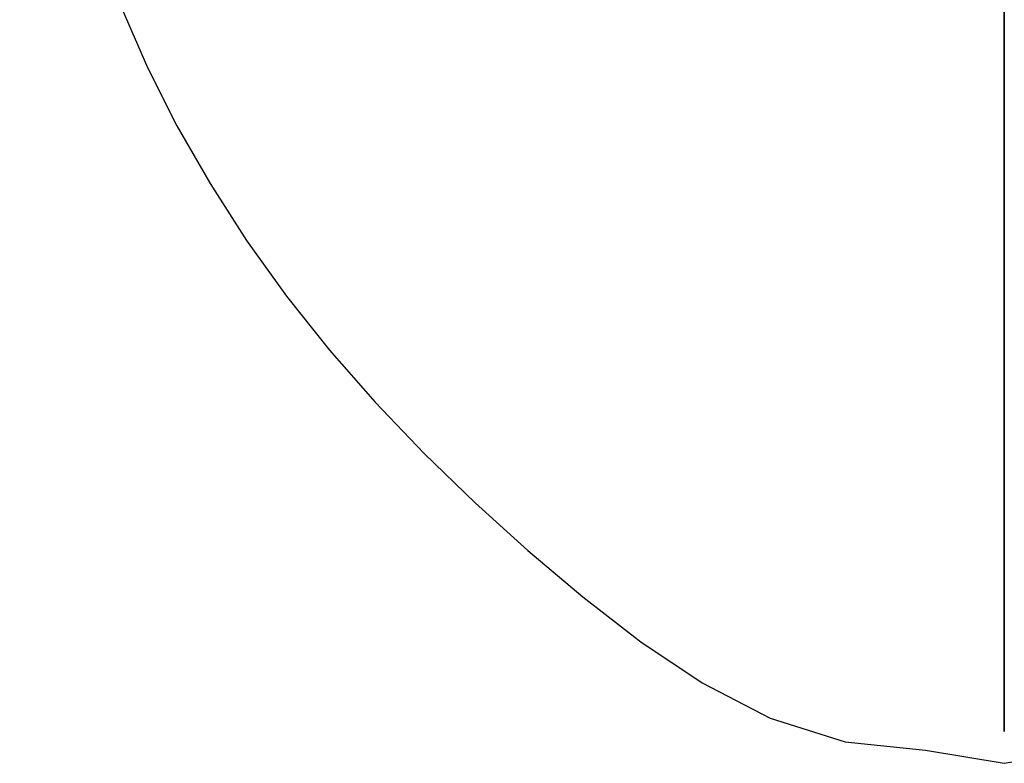
# Model space of a CAD drawing. Extents: x -0.188 to 0.188, y -0.35 to 0.
# Drawn here: x -0.155 to 0, y -0.35 to -0.233 of the extents above; entities that cross this region are included whole.
import ezdxf

# ---------------------------------------------------------------- set-up
doc = ezdxf.new("R2010")
doc.units = 0

msp = doc.modelspace()

# ---------------------------------------------------------------- linework, layer by layer
at = {"linetype": 'Continuous'}
for p, q in [((-0.13865, -0.23136, 0.50062), (-0.13465, -0.24066, 0.49283)), ((-0.13465, -0.24066, 0.49283), (-0.13002, -0.24982, 0.48522)), ((-0.13002, -0.24982, 0.48522), (-0.12482, -0.25886, 0.47785)), ((-0.12482, -0.25886, 0.47785), (-0.11906, -0.26784, 0.47083)), ((-0.11906, -0.26784, 0.47083), (-0.1128, -0.2766, 0.46396)), ((-0.1128, -0.2766, 0.46396), (-0.10604, -0.28509, 0.45722)), ((-0.10604, -0.28509, 0.45722), (-0.09886, -0.29326, 0.45053)), ((-0.09886, -0.29326, 0.45053), (-0.09116, -0.3013, 0.44426)), ((-0.09116, -0.3013, 0.44426), (-0.08316, -0.30905, 0.43801)), ((-0.08316, -0.30905, 0.43801), (-0.07488, -0.31655, 0.43182)), ((-0.07488, -0.31655, 0.43182), (-0.06624, -0.32382, 0.42584)), ((-0.06624, -0.32382, 0.42584), (-0.05713, -0.33089, 0.42036)), ((-0.05713, -0.33089, 0.42036), (-0.0475, -0.33737, 0.41504)), ((-0.0475, -0.33737, 0.41504), (-0.0368, -0.34288, 0.41078)), ((-0.0368, -0.34288, 0.41078), (-0.02501, -0.34664, 0.40748)), ((-0.02501, -0.34664, 0.40748), (-0.01237, -0.34794, 0.40602)), ((-0.01237, -0.34794, 0.40602), (0, -0.35, 0.405))]:
    msp.add_line(p, q, dxfattribs=at)
for points, invisible_edges in [([(-0.10083, -0.20382, 0.30512), (-0.09804, -0.23754, 0.3288), (-0.10806, -0.23152, 0.33991), (-0.11082, -0.19929, 0.3164)], 15), ([(-0.09029, -0.2082, 0.29413), (-0.08758, -0.24337, 0.31796), (-0.09804, -0.23754, 0.3288), (-0.10083, -0.20382, 0.30512)], 15), ([(-0.13513, -0.21223, 0.37397), (-0.13223, -0.23715, 0.39898), (-0.14013, -0.22891, 0.4098), (-0.14303, -0.20543, 0.38546)], 15), ([(-0.11849, -0.20429, 0.37165), (-0.10896, -0.21827, 0.36274), (-0.12248, -0.23334, 0.40714), (-0.13205, -0.21656, 0.41841)], 15), ([(-0.03849, -0.20573, 0.26969), (-0.0286, -0.21186, 0.26622), (-0.04215, -0.23997, 0.29933), (-0.05512, -0.23147, 0.30431)], 15), ([(-0.07945, -0.21244, 0.28343), (-0.07682, -0.249, 0.30749), (-0.08758, -0.24337, 0.31796), (-0.09029, -0.2082, 0.29413)], 15), ([(-0.07941, -0.21196, 0.31484), (-0.06791, -0.22235, 0.30942), (-0.08511, -0.24464, 0.34742), (-0.09789, -0.23166, 0.35444)], 15), ([(-0.0286, -0.21186, 0.26622), (-0.01894, -0.21723, 0.26334), (-0.0289, -0.24768, 0.29516), (-0.04215, -0.23997, 0.29933)], 15), ([(-0.14732, -0.22059, 0.42058), (-0.14294, -0.2362, 0.44786), (-0.14924, -0.22698, 0.45732), (-0.15372, -0.21228, 0.43126)], 15), ([(-0.12661, -0.21887, 0.36254), (-0.1237, -0.24524, 0.38816), (-0.13223, -0.23715, 0.39898), (-0.13513, -0.21223, 0.37397)], 15), ([(-0.0685, -0.21654, 0.27301), (-0.0659, -0.2544, 0.29748), (-0.07682, -0.249, 0.30749), (-0.07945, -0.21244, 0.28343)], 15), ([(-0.13205, -0.21656, 0.41841), (-0.12248, -0.23334, 0.40714), (-0.12823, -0.24507, 0.45501), (-0.13789, -0.22541, 0.46883)], 15), ([(-0.05696, -0.22027, 0.26315), (-0.05445, -0.25932, 0.28816), (-0.0659, -0.2544, 0.29748), (-0.0685, -0.21654, 0.27301)], 15), ([(-0.14924, -0.22698, 0.45732), (-0.14168, -0.23788, 0.48332), (-0.14692, -0.22829, 0.49128), (-0.15473, -0.21778, 0.46654)], 15), ([(-0.01894, -0.21723, 0.26334), (-0.00914, -0.22044, 0.2613), (-0.01441, -0.25213, 0.29214), (-0.0289, -0.24768, 0.29516)], 15), ([(-0.13865, -0.23136, 0.50062), (-0.13465, -0.24066, 0.49283), (-0.14692, -0.22829, 0.49128), (-0.15137, -0.21866, 0.499)], 14), ([(-0.11758, -0.2253, 0.35118), (-0.11463, -0.25313, 0.37736), (-0.1237, -0.24524, 0.38816), (-0.12661, -0.21887, 0.36254)], 15), ([(-0.10896, -0.21827, 0.36274), (-0.09789, -0.23166, 0.35444), (-0.11109, -0.24941, 0.39661), (-0.12248, -0.23334, 0.40714)], 15), ([(-0.14013, -0.22891, 0.4098), (-0.1359, -0.24544, 0.43831), (-0.14294, -0.2362, 0.44786), (-0.14732, -0.22059, 0.42058)], 15), ([(-0.04444, -0.22328, 0.25414), (-0.04214, -0.26329, 0.27979), (-0.05445, -0.25932, 0.28816), (-0.05696, -0.22027, 0.26315)], 15), ([(-0.00914, -0.22044, 0.2613), (0, -0.22136, 0.26005), (0, -0.25326, 0.29005), (-0.01441, -0.25213, 0.29214)], 15), ([(-0.06791, -0.22235, 0.30942), (-0.05512, -0.23147, 0.30431), (-0.07025, -0.25597, 0.34081), (-0.08511, -0.24464, 0.34742)], 15), ([(-0.03072, -0.22518, 0.24642), (-0.02884, -0.26585, 0.27272), (-0.04214, -0.26329, 0.27979), (-0.04444, -0.22328, 0.25414)], 15), ([(-0.10806, -0.23152, 0.33991), (-0.10509, -0.2608, 0.36661), (-0.11463, -0.25313, 0.37736), (-0.11758, -0.2253, 0.35118)], 15), ([(-0.01559, -0.22621, 0.24139), (-0.01454, -0.26727, 0.26795), (-0.02884, -0.26585, 0.27272), (-0.03072, -0.22518, 0.24642)], 15), ([(-0.14294, -0.2362, 0.44786), (-0.13572, -0.24744, 0.47528), (-0.14168, -0.23788, 0.48332), (-0.14924, -0.22698, 0.45732)], 15), ([(0, -0.22686, 0.23905), (0, -0.26811, 0.26544), (-0.01454, -0.26727, 0.26795), (-0.01559, -0.22621, 0.24139)], 14), ([(0, -0.22686, 0.23905), (0.01559, -0.22621, 0.24139), (0.01454, -0.26727, 0.26795), (0, -0.26811, 0.26544)], 7), ([(-0.13465, -0.24066, 0.49283), (-0.13002, -0.24982, 0.48522), (-0.14168, -0.23788, 0.48332), (-0.14692, -0.22829, 0.49128)], 14), ([(-0.13223, -0.23715, 0.39898), (-0.12816, -0.25462, 0.42874), (-0.1359, -0.24544, 0.43831), (-0.14013, -0.22891, 0.4098)], 15), ([(-0.13526, -0.2305, 0.5011), (-0.13705, -0.2313, 0.50141), (-0.13287, -0.24053, 0.49379), (-0.13073, -0.23961, 0.49378)], 15), ([(-0.13418, -0.22969, 0.49998), (-0.13526, -0.2305, 0.5011), (-0.13073, -0.23961, 0.49378), (-0.12946, -0.23872, 0.4928)], 15), ([(-0.12087, -0.23292, 0.45014), (-0.11592, -0.24139, 0.44606), (-0.12946, -0.23872, 0.4928), (-0.13418, -0.22969, 0.49998)], 15), ([(-0.13705, -0.2313, 0.50141), (-0.13865, -0.23136, 0.50062), (-0.13465, -0.24066, 0.49283), (-0.13287, -0.24053, 0.49379)], 13), ([(-0.09789, -0.23166, 0.35444), (-0.08511, -0.24464, 0.34742), (-0.09757, -0.26503, 0.38769), (-0.11109, -0.24941, 0.39661)], 15), ([(-0.09804, -0.23754, 0.3288), (-0.09515, -0.26824, 0.35598), (-0.10509, -0.2608, 0.36661), (-0.10806, -0.23152, 0.33991)], 15), ([(-0.05512, -0.23147, 0.30431), (-0.04215, -0.23997, 0.29933), (-0.0548, -0.26665, 0.33428), (-0.07025, -0.25597, 0.34081)], 15), ([(-0.12248, -0.23334, 0.40714), (-0.11109, -0.24941, 0.39661), (-0.11665, -0.2641, 0.44191), (-0.12823, -0.24507, 0.45501)], 15), ([(-0.1359, -0.24544, 0.43831), (-0.12908, -0.25699, 0.46729), (-0.13572, -0.24744, 0.47528), (-0.14294, -0.2362, 0.44786)], 15), ([(-0.13002, -0.24982, 0.48522), (-0.12482, -0.25886, 0.47785), (-0.13572, -0.24744, 0.47528), (-0.14168, -0.23788, 0.48332)], 14), ([(-0.1237, -0.24524, 0.38816), (-0.1198, -0.26365, 0.41916), (-0.12816, -0.25462, 0.42874), (-0.13223, -0.23715, 0.39898)], 15), ([(-0.08758, -0.24337, 0.31796), (-0.08483, -0.27544, 0.3456), (-0.09515, -0.26824, 0.35598), (-0.09804, -0.23754, 0.3288)], 15), ([(-0.13073, -0.23961, 0.49378), (-0.13287, -0.24053, 0.49379), (-0.12823, -0.24963, 0.48629), (-0.12602, -0.24862, 0.48644)], 15), ([(-0.12946, -0.23872, 0.4928), (-0.13073, -0.23961, 0.49378), (-0.12602, -0.24862, 0.48644), (-0.12473, -0.24768, 0.48554)], 15), ([(-0.11592, -0.24139, 0.44606), (-0.11097, -0.24989, 0.44203), (-0.12473, -0.24768, 0.48554), (-0.12946, -0.23872, 0.4928)], 15), ([(-0.13287, -0.24053, 0.49379), (-0.13465, -0.24066, 0.49283), (-0.13002, -0.24982, 0.48522), (-0.12823, -0.24963, 0.48629)], 13), ([(-0.04215, -0.23997, 0.29933), (-0.0289, -0.24768, 0.29516), (-0.03843, -0.27658, 0.32877), (-0.0548, -0.26665, 0.33428)], 15), ([(-0.07682, -0.249, 0.30749), (-0.07422, -0.28239, 0.33565), (-0.08483, -0.27544, 0.3456), (-0.08758, -0.24337, 0.31796)], 15), ([(-0.12816, -0.25462, 0.42874), (-0.12181, -0.26643, 0.45936), (-0.12908, -0.25699, 0.46729), (-0.1359, -0.24544, 0.43831)], 15), ([(-0.11463, -0.25313, 0.37736), (-0.11089, -0.27245, 0.40962), (-0.1198, -0.26365, 0.41916), (-0.1237, -0.24524, 0.38816)], 15), ([(-0.08511, -0.24464, 0.34742), (-0.07025, -0.25597, 0.34081), (-0.08135, -0.27865, 0.37928), (-0.09757, -0.26503, 0.38769)], 15), ([(-0.12482, -0.25886, 0.47785), (-0.11906, -0.26784, 0.47083), (-0.12908, -0.25699, 0.46729), (-0.13572, -0.24744, 0.47528)], 14), ([(-0.12602, -0.24862, 0.48644), (-0.12823, -0.24963, 0.48629), (-0.12319, -0.25864, 0.47895), (-0.12121, -0.25759, 0.47913)], 15), ([(-0.12473, -0.24768, 0.48554), (-0.12602, -0.24862, 0.48644), (-0.12121, -0.25759, 0.47913), (-0.12004, -0.25662, 0.47822)], 15), ([(-0.11097, -0.24989, 0.44203), (-0.10593, -0.25834, 0.43802), (-0.12004, -0.25662, 0.47822), (-0.12473, -0.24768, 0.48554)], 15), ([(-0.0659, -0.2544, 0.29748), (-0.06341, -0.28904, 0.32628), (-0.07422, -0.28239, 0.33565), (-0.07682, -0.249, 0.30749)], 15), ([(-0.0289, -0.24768, 0.29516), (-0.01441, -0.25213, 0.29214), (-0.01957, -0.28217, 0.32473), (-0.03843, -0.27658, 0.32877)], 15), ([(-0.12823, -0.24963, 0.48629), (-0.13002, -0.24982, 0.48522), (-0.12482, -0.25886, 0.47785), (-0.12319, -0.25864, 0.47895)], 13), ([(-0.11109, -0.24941, 0.39661), (-0.09757, -0.26503, 0.38769), (-0.10276, -0.28265, 0.43053), (-0.11665, -0.2641, 0.44191)], 15), ([(-0.01441, -0.25213, 0.29214), (0, -0.25326, 0.29005), (0, -0.28348, 0.3218), (-0.01957, -0.28217, 0.32473)], 15), ([(-0.10509, -0.2608, 0.36661), (-0.10154, -0.28103, 0.40013), (-0.11089, -0.27245, 0.40962), (-0.11463, -0.25313, 0.37736)], 15), ([(-0.1198, -0.26365, 0.41916), (-0.11393, -0.27569, 0.45151), (-0.12181, -0.26643, 0.45936), (-0.12816, -0.25462, 0.42874)], 15), ([(-0.05445, -0.25932, 0.28816), (-0.05211, -0.29507, 0.31768), (-0.06341, -0.28904, 0.32628), (-0.0659, -0.2544, 0.29748)], 15), ([(-0.12004, -0.25662, 0.47822), (-0.12121, -0.25759, 0.47913), (-0.11597, -0.2665, 0.47204), (-0.11498, -0.26549, 0.47108)], 15), ([(-0.10593, -0.25834, 0.43802), (-0.10102, -0.26684, 0.43392), (-0.11498, -0.26549, 0.47108), (-0.12004, -0.25662, 0.47822)], 15), ([(-0.07025, -0.25597, 0.34081), (-0.0548, -0.26665, 0.33428), (-0.06422, -0.29155, 0.371), (-0.08135, -0.27865, 0.37928)], 15), ([(-0.11906, -0.26784, 0.47083), (-0.1128, -0.2766, 0.46396), (-0.12181, -0.26643, 0.45936), (-0.12908, -0.25699, 0.46729)], 14), ([(-0.12121, -0.25759, 0.47913), (-0.12319, -0.25864, 0.47895), (-0.11763, -0.26758, 0.47193), (-0.11597, -0.2665, 0.47204)], 15), ([(-0.12319, -0.25864, 0.47895), (-0.12482, -0.25886, 0.47785), (-0.11906, -0.26784, 0.47083), (-0.11763, -0.26758, 0.47193)], 13), ([(-0.04214, -0.26329, 0.27979), (-0.04003, -0.29996, 0.31008), (-0.05211, -0.29507, 0.31768), (-0.05445, -0.25932, 0.28816)], 15), ([(-0.09515, -0.26824, 0.35598), (-0.09185, -0.28934, 0.39071), (-0.10154, -0.28103, 0.40013), (-0.10509, -0.2608, 0.36661)], 15), ([(-0.11089, -0.27245, 0.40962), (-0.10553, -0.28471, 0.44375), (-0.11393, -0.27569, 0.45151), (-0.1198, -0.26365, 0.41916)], 15), ([(-0.02884, -0.26585, 0.27272), (-0.02714, -0.30315, 0.30375), (-0.04003, -0.29996, 0.31008), (-0.04214, -0.26329, 0.27979)], 15), ([(-0.11498, -0.26549, 0.47108), (-0.11597, -0.2665, 0.47204), (-0.11005, -0.27516, 0.46518), (-0.10918, -0.2741, 0.46419)], 15), ([(-0.10102, -0.26684, 0.43392), (-0.09607, -0.27527, 0.42976), (-0.10918, -0.2741, 0.46419), (-0.11498, -0.26549, 0.47108)], 15), ([(-0.09757, -0.26503, 0.38769), (-0.08135, -0.27865, 0.37928), (-0.08594, -0.29897, 0.41981), (-0.10276, -0.28265, 0.43053)], 15), ([(-0.01454, -0.26727, 0.26795), (-0.0136, -0.30495, 0.2993), (-0.02714, -0.30315, 0.30375), (-0.02884, -0.26585, 0.27272)], 15), ([(-0.1128, -0.2766, 0.46396), (-0.10604, -0.28509, 0.45722), (-0.11393, -0.27569, 0.45151), (-0.12181, -0.26643, 0.45936)], 14), ([(-0.11763, -0.26758, 0.47193), (-0.11906, -0.26784, 0.47083), (-0.1128, -0.2766, 0.46396), (-0.11153, -0.2763, 0.46508)], 13), ([(-0.11597, -0.2665, 0.47204), (-0.11763, -0.26758, 0.47193), (-0.11153, -0.2763, 0.46508), (-0.11005, -0.27516, 0.46518)], 15), ([(-0.0548, -0.26665, 0.33428), (-0.03843, -0.27658, 0.32877), (-0.04562, -0.3036, 0.36401), (-0.06422, -0.29155, 0.371)], 15), ([(0, -0.26811, 0.26544), (0, -0.30597, 0.29668), (-0.0136, -0.30495, 0.2993), (-0.01454, -0.26727, 0.26795)], 14), ([(0, -0.26811, 0.26544), (0.01454, -0.26727, 0.26795), (0.0136, -0.30495, 0.2993), (0, -0.30597, 0.29668)], 7), ([(-0.08483, -0.27544, 0.3456), (-0.08184, -0.2974, 0.38152), (-0.09185, -0.28934, 0.39071), (-0.09515, -0.26824, 0.35598)], 15), ([(-0.10154, -0.28103, 0.40013), (-0.09672, -0.29347, 0.43606), (-0.10553, -0.28471, 0.44375), (-0.11089, -0.27245, 0.40962)], 15), ([(-0.11005, -0.27516, 0.46518), (-0.11153, -0.2763, 0.46508), (-0.10491, -0.28475, 0.45839), (-0.1036, -0.28357, 0.45849)], 15), ([(-0.10918, -0.2741, 0.46419), (-0.11005, -0.27516, 0.46518), (-0.1036, -0.28357, 0.45849), (-0.10282, -0.28246, 0.45748)], 15), ([(-0.09607, -0.27527, 0.42976), (-0.09072, -0.28349, 0.42567), (-0.10282, -0.28246, 0.45748), (-0.10918, -0.2741, 0.46419)], 15), ([(-0.10604, -0.28509, 0.45722), (-0.09886, -0.29326, 0.45053), (-0.10553, -0.28471, 0.44375), (-0.11393, -0.27569, 0.45151)], 14), ([(-0.11153, -0.2763, 0.46508), (-0.1128, -0.2766, 0.46396), (-0.10604, -0.28509, 0.45722), (-0.10491, -0.28475, 0.45839)], 13), ([(-0.07422, -0.28239, 0.33565), (-0.07154, -0.30516, 0.37275), (-0.08184, -0.2974, 0.38152), (-0.08483, -0.27544, 0.3456)], 15), ([(-0.03843, -0.27658, 0.32877), (-0.01957, -0.28217, 0.32473), (-0.0235, -0.31036, 0.3589), (-0.04562, -0.3036, 0.36401)], 15), ([(-0.08135, -0.27865, 0.37928), (-0.06422, -0.29155, 0.371), (-0.06807, -0.31432, 0.40942), (-0.08594, -0.29897, 0.41981)], 15), ([(-0.09185, -0.28934, 0.39071), (-0.0876, -0.30196, 0.42842), (-0.09672, -0.29347, 0.43606), (-0.10154, -0.28103, 0.40013)], 15), ([(-0.10282, -0.28246, 0.45748), (-0.1036, -0.28357, 0.45849), (-0.09683, -0.2918, 0.45188), (-0.09619, -0.29069, 0.45086)], 15), ([(-0.09072, -0.28349, 0.42567), (-0.08483, -0.29146, 0.42182), (-0.09619, -0.29069, 0.45086), (-0.10282, -0.28246, 0.45748)], 15), ([(-0.06341, -0.28904, 0.32628), (-0.06098, -0.31259, 0.36459), (-0.07154, -0.30516, 0.37275), (-0.07422, -0.28239, 0.33565)], 15), ([(-0.01957, -0.28217, 0.32473), (0, -0.28348, 0.3218), (0, -0.31191, 0.35521), (-0.0235, -0.31036, 0.3589)], 15), ([(-0.1036, -0.28357, 0.45849), (-0.10491, -0.28475, 0.45839), (-0.0979, -0.29293, 0.45175), (-0.09683, -0.2918, 0.45188)], 15), ([(-0.10491, -0.28475, 0.45839), (-0.10604, -0.28509, 0.45722), (-0.09886, -0.29326, 0.45053), (-0.0979, -0.29293, 0.45175)], 13), ([(-0.09886, -0.29326, 0.45053), (-0.09116, -0.3013, 0.44426), (-0.09672, -0.29347, 0.43606), (-0.10553, -0.28471, 0.44375)], 14), ([(-0.05211, -0.29507, 0.31768), (-0.04994, -0.31933, 0.3572), (-0.06098, -0.31259, 0.36459), (-0.06341, -0.28904, 0.32628)], 15), ([(-0.09619, -0.29069, 0.45086), (-0.09683, -0.2918, 0.45188), (-0.08968, -0.29985, 0.44548), (-0.08922, -0.29874, 0.44437)], 15), ([(-0.08483, -0.29146, 0.42182), (-0.07882, -0.29938, 0.41806), (-0.08922, -0.29874, 0.44437), (-0.09619, -0.29069, 0.45086)], 15), ([(-0.08184, -0.2974, 0.38152), (-0.07819, -0.31017, 0.42094), (-0.0876, -0.30196, 0.42842), (-0.09185, -0.28934, 0.39071)], 15), ([(-0.09683, -0.2918, 0.45188), (-0.0979, -0.29293, 0.45175), (-0.09043, -0.30096, 0.44546), (-0.08968, -0.29985, 0.44548)], 15), ([(-0.06422, -0.29155, 0.371), (-0.04562, -0.3036, 0.36401), (-0.04853, -0.32848, 0.40071), (-0.06807, -0.31432, 0.40942)], 15), ([(-0.0979, -0.29293, 0.45175), (-0.09886, -0.29326, 0.45053), (-0.09116, -0.3013, 0.44426), (-0.09043, -0.30096, 0.44546)], 13), ([(-0.09116, -0.3013, 0.44426), (-0.08316, -0.30905, 0.43801), (-0.0876, -0.30196, 0.42842), (-0.09672, -0.29347, 0.43606)], 14), ([(-0.04003, -0.29996, 0.31008), (-0.03818, -0.32479, 0.35072), (-0.04994, -0.31933, 0.3572), (-0.05211, -0.29507, 0.31768)], 15), ([(-0.07154, -0.30516, 0.37275), (-0.06848, -0.3181, 0.41385), (-0.07819, -0.31017, 0.42094), (-0.08184, -0.2974, 0.38152)], 15), ([(-0.08968, -0.29985, 0.44548), (-0.09043, -0.30096, 0.44546), (-0.08259, -0.30868, 0.43924), (-0.08203, -0.30756, 0.43924)], 15), ([(-0.08922, -0.29874, 0.44437), (-0.08968, -0.29985, 0.44548), (-0.08203, -0.30756, 0.43924), (-0.08168, -0.30641, 0.4381)], 15), ([(-0.07882, -0.29938, 0.41806), (-0.0723, -0.30694, 0.41444), (-0.08168, -0.30641, 0.4381), (-0.08922, -0.29874, 0.44437)], 15), ([(-0.02714, -0.30315, 0.30375), (-0.02571, -0.32837, 0.34538), (-0.03818, -0.32479, 0.35072), (-0.04003, -0.29996, 0.31008)], 15), ([(-0.09043, -0.30096, 0.44546), (-0.09116, -0.3013, 0.44426), (-0.08316, -0.30905, 0.43801), (-0.08259, -0.30868, 0.43924)], 13), ([(-0.08316, -0.30905, 0.43801), (-0.07488, -0.31655, 0.43182), (-0.07819, -0.31017, 0.42094), (-0.0876, -0.30196, 0.42842)], 14), ([(-0.0136, -0.30495, 0.2993), (-0.01283, -0.33039, 0.34144), (-0.02571, -0.32837, 0.34538), (-0.02714, -0.30315, 0.30375)], 15), ([(-0.04562, -0.3036, 0.36401), (-0.0235, -0.31036, 0.3589), (-0.02508, -0.33652, 0.39443), (-0.04853, -0.32848, 0.40071)], 15), ([(-0.06098, -0.31259, 0.36459), (-0.05844, -0.32569, 0.40733), (-0.06848, -0.3181, 0.41385), (-0.07154, -0.30516, 0.37275)], 15), ([(0, -0.30597, 0.29668), (0, -0.33152, 0.33882), (-0.01283, -0.33039, 0.34144), (-0.0136, -0.30495, 0.2993)], 14), ([(0, -0.30597, 0.29668), (0.0136, -0.30495, 0.2993), (0.01283, -0.33039, 0.34144), (0, -0.33152, 0.33882)], 7), ([(-0.08203, -0.30756, 0.43924), (-0.08259, -0.30868, 0.43924), (-0.07437, -0.31611, 0.43314), (-0.07382, -0.31488, 0.43323)], 15), ([(-0.08168, -0.30641, 0.4381), (-0.08203, -0.30756, 0.43924), (-0.07382, -0.31488, 0.43323), (-0.07349, -0.31365, 0.4321)], 15), ([(-0.0723, -0.30694, 0.41444), (-0.06481, -0.31372, 0.41113), (-0.07349, -0.31365, 0.4321), (-0.08168, -0.30641, 0.4381)], 15), ([(-0.08259, -0.30868, 0.43924), (-0.08316, -0.30905, 0.43801), (-0.07488, -0.31655, 0.43182), (-0.07437, -0.31611, 0.43314)], 13), ([(-0.07488, -0.31655, 0.43182), (-0.06624, -0.32382, 0.42584), (-0.06848, -0.3181, 0.41385), (-0.07819, -0.31017, 0.42094)], 14), ([(-0.0235, -0.31036, 0.3589), (0, -0.31191, 0.35521), (0, -0.33846, 0.39017), (-0.02508, -0.33652, 0.39443)], 15), ([(-0.07349, -0.31365, 0.4321), (-0.07382, -0.31488, 0.43323), (-0.06525, -0.32196, 0.42744), (-0.06493, -0.32066, 0.42635)], 15), ([(-0.06481, -0.31372, 0.41113), (-0.05736, -0.32052, 0.40778), (-0.06493, -0.32066, 0.42635), (-0.07349, -0.31365, 0.4321)], 15), ([(-0.04994, -0.31933, 0.3572), (-0.04788, -0.33259, 0.40146), (-0.05844, -0.32569, 0.40733), (-0.06098, -0.31259, 0.36459)], 15), ([(-0.07382, -0.31488, 0.43323), (-0.07437, -0.31611, 0.43314), (-0.06578, -0.3233, 0.42725), (-0.06525, -0.32196, 0.42744)], 15), ([(-0.07437, -0.31611, 0.43314), (-0.07488, -0.31655, 0.43182), (-0.06624, -0.32382, 0.42584), (-0.06578, -0.3233, 0.42725)], 13), ([(-0.06624, -0.32382, 0.42584), (-0.05713, -0.33089, 0.42036), (-0.05844, -0.32569, 0.40733), (-0.06848, -0.3181, 0.41385)], 14), ([(-0.03818, -0.32479, 0.35072), (-0.03659, -0.33817, 0.39635), (-0.04788, -0.33259, 0.40146), (-0.04994, -0.31933, 0.3572)], 15), ([(-0.06493, -0.32066, 0.42635), (-0.06525, -0.32196, 0.42744), (-0.0565, -0.32896, 0.42182), (-0.05631, -0.32762, 0.42065)], 15), ([(-0.05736, -0.32052, 0.40778), (-0.04946, -0.32693, 0.40473), (-0.05631, -0.32762, 0.42065), (-0.06493, -0.32066, 0.42635)], 15), ([(-0.06578, -0.3233, 0.42725), (-0.06624, -0.32382, 0.42584), (-0.05713, -0.33089, 0.42036), (-0.05683, -0.33033, 0.42174)], 13), ([(-0.06525, -0.32196, 0.42744), (-0.06578, -0.3233, 0.42725), (-0.05683, -0.33033, 0.42174), (-0.0565, -0.32896, 0.42182)], 15), ([(-0.02571, -0.32837, 0.34538), (-0.02459, -0.34181, 0.39212), (-0.03659, -0.33817, 0.39635), (-0.03818, -0.32479, 0.35072)], 15), ([(-0.05713, -0.33089, 0.42036), (-0.0475, -0.33737, 0.41504), (-0.04788, -0.33259, 0.40146), (-0.05844, -0.32569, 0.40733)], 14), ([(-0.05631, -0.32762, 0.42065), (-0.0565, -0.32896, 0.42182), (-0.04719, -0.33545, 0.41654), (-0.04709, -0.3341, 0.41534)], 15), ([(-0.04946, -0.32693, 0.40473), (-0.04058, -0.3322, 0.40226), (-0.04709, -0.3341, 0.41534), (-0.05631, -0.32762, 0.42065)], 15), ([(-0.0565, -0.32896, 0.42182), (-0.05683, -0.33033, 0.42174), (-0.04734, -0.33681, 0.41645), (-0.04719, -0.33545, 0.41654)], 15), ([(-0.01283, -0.33039, 0.34144), (-0.01228, -0.34385, 0.38882), (-0.02459, -0.34181, 0.39212), (-0.02571, -0.32837, 0.34538)], 15), ([(-0.05683, -0.33033, 0.42174), (-0.05713, -0.33089, 0.42036), (-0.0475, -0.33737, 0.41504), (-0.04734, -0.33681, 0.41645)], 13), ([(0, -0.33152, 0.33882), (0, -0.34501, 0.38631), (-0.01228, -0.34385, 0.38882), (-0.01283, -0.33039, 0.34144)], 14), ([(0, -0.33152, 0.33882), (0.01283, -0.33039, 0.34144), (0.01228, -0.34385, 0.38882), (0, -0.34501, 0.38631)], 7), ([(-0.0475, -0.33737, 0.41504), (-0.0368, -0.34288, 0.41078), (-0.03659, -0.33817, 0.39635), (-0.04788, -0.33259, 0.40146)], 14), ([(-0.04058, -0.3322, 0.40226), (-0.03098, -0.33626, 0.4002), (-0.03628, -0.33889, 0.4115), (-0.04709, -0.3341, 0.41534)], 15), ([(-0.04709, -0.3341, 0.41534), (-0.04719, -0.33545, 0.41654), (-0.03641, -0.34043, 0.41261), (-0.03628, -0.33889, 0.4115)], 15), ([(-0.04719, -0.33545, 0.41654), (-0.04734, -0.33681, 0.41645), (-0.03664, -0.34212, 0.41232), (-0.03641, -0.34043, 0.41261)], 15), ([(-0.04734, -0.33681, 0.41645), (-0.0475, -0.33737, 0.41504), (-0.0368, -0.34288, 0.41078), (-0.03664, -0.34212, 0.41232)], 13), ([(-0.03098, -0.33626, 0.4002), (-0.02096, -0.33944, 0.39864), (-0.02444, -0.34194, 0.40886), (-0.03628, -0.33889, 0.4115)], 15), ([(-0.0368, -0.34288, 0.41078), (-0.02501, -0.34664, 0.40748), (-0.02459, -0.34181, 0.39212), (-0.03659, -0.33817, 0.39635)], 14), ([(-0.03628, -0.33889, 0.4115), (-0.03641, -0.34043, 0.41261), (-0.02458, -0.34367, 0.40981), (-0.02444, -0.34194, 0.40886)], 15), ([(-0.02096, -0.33944, 0.39864), (-0.01058, -0.34148, 0.39771), (-0.01228, -0.34417, 0.40682), (-0.02444, -0.34194, 0.40886)], 15), ([(-0.03641, -0.34043, 0.41261), (-0.03664, -0.34212, 0.41232), (-0.02485, -0.3457, 0.40921), (-0.02458, -0.34367, 0.40981)], 15), ([(-0.02501, -0.34664, 0.40748), (-0.01237, -0.34794, 0.40602), (-0.01228, -0.34385, 0.38882), (-0.02459, -0.34181, 0.39212)], 14), ([(-0.02444, -0.34194, 0.40886), (-0.02458, -0.34367, 0.40981), (-0.01231, -0.34567, 0.40793), (-0.01228, -0.34417, 0.40682)], 15), ([(-0.01058, -0.34148, 0.39771), (0, -0.34236, 0.3973), (0, -0.34578, 0.40625), (-0.01228, -0.34417, 0.40682)], 15), ([(0.01228, -0.34417, 0.40692), (0, -0.34578, 0.40625), (0, -0.34236, 0.3973), (0.01058, -0.34148, 0.39771)], 15), ([(-0.03664, -0.34212, 0.41232), (-0.0368, -0.34288, 0.41078), (-0.02501, -0.34664, 0.40748), (-0.02485, -0.3457, 0.40921)], 13), ([(-0.02458, -0.34367, 0.40981), (-0.02485, -0.3457, 0.40921), (-0.01234, -0.34724, 0.40761), (-0.01231, -0.34567, 0.40793)], 15), ([(-0.01237, -0.34794, 0.40602), (0, -0.35, 0.405), (0, -0.34501, 0.38631), (-0.01228, -0.34385, 0.38882)], 14), ([(-0.01228, -0.34417, 0.40682), (-0.01231, -0.34567, 0.40793), (0, -0.34739, 0.40725), (0, -0.34578, 0.40625)], 15), ([(0.01228, -0.34385, 0.38882), (0, -0.34501, 0.38631), (0, -0.35, 0.405), (0.01237, -0.34794, 0.40612)], 11), ([(0, -0.34578, 0.40625), (0, -0.34739, 0.40725), (0.01231, -0.34567, 0.40803), (0.01228, -0.34417, 0.40692)], 15), ([(-0.02485, -0.3457, 0.40921), (-0.02501, -0.34664, 0.40748), (-0.01237, -0.34794, 0.40602), (-0.01234, -0.34724, 0.40761)], 13), ([(-0.01231, -0.34567, 0.40793), (-0.01234, -0.34724, 0.40761), (0, -0.34918, 0.40671), (0, -0.34739, 0.40725)], 15), ([(0, -0.34739, 0.40725), (0, -0.34918, 0.40671), (0.01234, -0.34724, 0.40771), (0.01231, -0.34567, 0.40803)], 15), ([(-0.01234, -0.34724, 0.40761), (-0.01237, -0.34794, 0.40602), (0, -0.35, 0.405), (0, -0.34918, 0.40671)], 13), ([(0, -0.34918, 0.40671), (0, -0.35, 0.405), (0.01237, -0.34794, 0.40612), (0.01234, -0.34724, 0.40771)], 13)]:
    msp.add_3dface(points, dxfattribs=dict(at, invisible_edges=invisible_edges))

doc.saveas('drawing.dxf')
